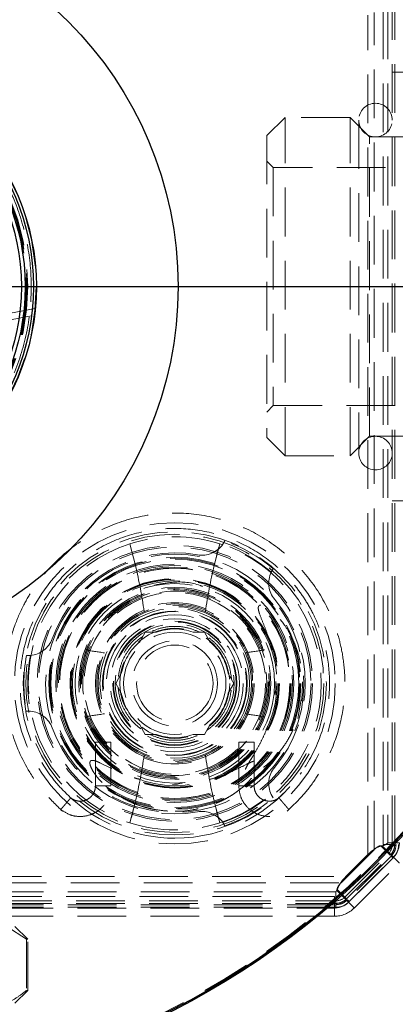
# Model space of a CAD drawing. Units: millimetres. Extents: x 13 to 253, y 55 to 156.
# Drawn here: x 144 to 154, y 89 to 114 of the extents above; entities that cross this region are included whole.
import ezdxf

# ---------------------------------------------------------------- set-up
doc = ezdxf.new("R2010")
doc.units = ezdxf.units.MM
doc.linetypes.add('HIDDEN', pattern=[1.905, 1.27, -0.635])
doc.layers.add('DIMENSIONS', color=7, linetype='Continuous')
doc.styles.add('SLDTEXTSTYLE0', font='TXT', dxfattribs={"width": 0.7})
doc.dimstyles.new('SLDDIMSTYLE1', dxfattribs={"dimtxt": 3.694289, "dimasz": 2.116667, "dimexe": 0, "dimexo": 0.0625, "dimgap": 0.923572, "dimtad": 0, "dimtih": 1, "dimtoh": 1, "dimdec": 0, "dimlfac": 3, "dimrnd": 1e-09, "dimzin": 12, "dimdsep": 46, "dimtxsty": 'SLDTEXTSTYLE0', "dimsah": 1, "dimcen": 0.09, "dimadec": 0, "dimazin": 3, "dimtfac": 1, "dimtdec": 0, "dimtmove": 0, "dimatfit": 0, "dimfxl": 0, "dimfrac": 2, "dimtolj": 1, "dimtzin": 12, "dimarcsym": 0})
doc.dimstyles.new('SLDDIMSTYLE2', dxfattribs={"dimtxt": 3.694289, "dimasz": 2.116667, "dimexe": 0, "dimexo": 0.0625, "dimgap": 0.923572, "dimtad": 0, "dimtih": 1, "dimtoh": 1, "dimdec": 0, "dimlfac": 3, "dimrnd": 1e-09, "dimzin": 12, "dimdsep": 46, "dimtxsty": 'SLDTEXTSTYLE0', "dimsah": 1, "dimcen": 0.09, "dimadec": 0, "dimazin": 3, "dimtfac": 1, "dimtdec": 0, "dimtofl": 0, "dimtmove": 0, "dimatfit": 3, "dimfxl": 0, "dimfrac": 2, "dimtolj": 1, "dimtzin": 12, "dimarcsym": 0})

# ---------------------------------------------------------------- blocks, each defined once
blk = doc.blocks.new('_D_8')
at = {"layer": 'DIMENSIONS', "color": 7}
for p, q in [((172.004, 122.267), (172.004, 129.371)), ((146.455, 122.267), (172.004, 122.267)), ((138.594, 107.201), (172.004, 107.201)), ((172.004, 107.201), (172.004, 100.096))]:
    blk.add_line(p, q, dxfattribs=at)
for points in [[(172.004, 122.267), (172.572, 125.961), (171.436, 125.961)], [(172.004, 107.201), (171.436, 103.506), (172.572, 103.506)]]:
    blk.add_solid(points, dxfattribs=at)
at = {"layer": 'DIMENSIONS', "color": 7, "insert": (169.848, 115.797), "char_height": 2.9104, "attachment_point": 1, "style": 'SLDTEXTSTYLE0'}
blk.add_mtext('45', dxfattribs=at)
blk = doc.blocks.new('_D_9')
at = {"layer": 'DIMENSIONS', "color": 7}
for p, q in [((141.627, 128.034), (181.181, 128.034)), ((181.181, 128.034), (181.181, 119.876)), ((181.181, 107.201), (181.181, 115.359)), ((138.594, 107.201), (181.181, 107.201))]:
    blk.add_line(p, q, dxfattribs=at)
for points in [[(181.181, 128.034), (180.612, 124.34), (181.749, 124.34)], [(181.181, 107.201), (181.749, 110.895), (180.612, 110.895)]]:
    blk.add_solid(points, dxfattribs=at)
at = {"layer": 'DIMENSIONS', "color": 7, "insert": (179.025, 119.111), "char_height": 2.9104, "attachment_point": 1, "style": 'SLDTEXTSTYLE0'}
blk.add_mtext('63', dxfattribs=at)
blk = doc.blocks.new('_D_10')
at = {"layer": 'DIMENSIONS', "color": 7}
for p, q in [((118.527, 101.201), (118.527, 72.875)), ((157.66, 101.201), (157.66, 72.875)), ((118.527, 72.875), (134.86, 72.875)), ((157.66, 72.875), (141.327, 72.875))]:
    blk.add_line(p, q, dxfattribs=at)
for points in [[(118.527, 72.875), (122.221, 72.307), (122.221, 73.444)], [(157.66, 72.875), (153.966, 73.444), (153.966, 72.307)]]:
    blk.add_solid(points, dxfattribs=at)
at = {"layer": 'DIMENSIONS', "color": 7, "insert": (134.86, 74.369), "char_height": 2.9104, "attachment_point": 1, "style": 'SLDTEXTSTYLE0'}
blk.add_mtext('117', dxfattribs=at)
blk = doc.blocks.new('_D_11')
at = {"layer": 'DIMENSIONS', "color": 7}
for p, q in [((116.527, 99.201), (116.527, 67.279)), ((159.66, 99.201), (159.66, 67.279)), ((116.527, 67.279), (133.394, 67.279)), ((159.66, 67.279), (139.861, 67.279))]:
    blk.add_line(p, q, dxfattribs=at)
for points in [[(116.527, 67.279), (120.221, 66.711), (120.221, 67.848)], [(159.66, 67.279), (155.966, 67.848), (155.966, 66.711)]]:
    blk.add_solid(points, dxfattribs=at)
at = {"layer": 'DIMENSIONS', "color": 7, "insert": (133.394, 68.773), "char_height": 2.9104, "attachment_point": 1, "style": 'SLDTEXTSTYLE0'}
blk.add_mtext('130', dxfattribs=at)

msp = doc.modelspace()

# ---------------------------------------------------------------- linework, layer by layer
at = {"color": 7, "linetype": 'HIDDEN', "lineweight": 18}
for p, q in [((153.191, 114.395), (153.191, 92.672)), ((153.308, 114.395), (153.308, 92.71)), ((153.427, 92.672), (153.427, 114.395)), ((153.494, 92.672), (153.494, 114.395)), ((152.79, 92.406), (152.79, 114.269)), ((152.955, 92.534), (152.955, 114.338)), ((153.827, 112.784), (153.427, 112.784)), ((150.634, 111.607), (150.16, 111.134)), ((150.634, 102.794), (150.634, 111.607)), ((152.327, 111.607), (150.634, 111.607)), ((152.327, 102.794), (152.327, 111.607)), ((152.834, 111.101), (152.327, 111.607)), ((152.554, 111.537), (152.554, 102.864)), ((150.16, 111.134), (150.16, 103.267)), ((152.834, 103.301), (152.834, 111.101)), ((153.827, 111.101), (152.834, 111.101)), ((150.327, 110.301), (150.16, 110.467)), ((150.327, 110.301), (150.327, 104.101)), ((155.16, 110.301), (150.327, 110.301)), ((144.125, 106.627), (142.595, 106.342)), ((142.774, 106.206), (144.106, 106.454)), ((150.16, 103.934), (150.327, 104.101)), ((150.327, 104.101), (155.16, 104.101)), ((150.16, 103.267), (150.634, 102.794)), ((152.327, 102.794), (152.834, 103.301)), ((152.834, 103.301), (153.827, 103.301)), ((150.634, 102.794), (152.327, 102.794)), ((153.427, 101.617), (153.827, 101.617)), ((149.065, 100.578), (149.013, 100.49)), ((146.589, 100.502), (146.736, 99.934)), ((148.784, 99.934), (148.932, 100.502)), ((150.271, 99.763), (150.322, 99.852)), ((146.99, 98.201), (146.845, 97.949)), ((147.281, 98.201), (146.99, 98.201)), ((148.53, 98.201), (148.239, 98.201)), ((148.676, 97.949), (148.53, 98.201)), ((148.53, 98.201), (148.676, 97.949)), ((143.996, 97.594), (143.894, 97.593)), ((146.366, 97.119), (146.221, 96.867)), ((149.3, 96.867), (149.154, 97.119)), ((144.494, 96.867), (144.519, 96.587)), ((146.221, 96.867), (146.366, 96.615)), ((149.154, 96.615), (149.3, 96.867)), ((149.3, 96.867), (149.154, 96.615)), ((151.08, 96.569), (151.091, 96.908)), ((150.378, 96.652), (150.375, 96.572)), ((150.964, 95.948), (151.052, 96.448)), ((151.06, 96.409), (151.08, 96.569)), ((143.894, 96.142), (143.996, 96.141)), ((146.845, 95.786), (146.99, 95.534)), ((148.53, 95.534), (148.676, 95.786)), ((148.676, 95.786), (148.53, 95.534)), ((146.99, 95.534), (147.281, 95.534)), ((148.239, 95.534), (148.53, 95.534)), ((148.53, 95.534), (148.239, 95.534)), ((146.094, 95.334), (145.694, 95.334)), ((145.694, 95.334), (145.694, 94.199)), ((146.094, 94.199), (146.094, 95.334)), ((149.827, 95.334), (149.427, 95.334)), ((149.427, 95.334), (149.427, 94.199)), ((149.827, 94.199), (149.827, 95.334)), ((146.094, 94.199), (145.694, 94.199)), ((147.703, 94.236), (147.831, 94.238)), ((147.95, 94.255), (147.758, 94.237)), ((149.427, 94.199), (149.827, 94.199)), ((150.322, 93.882), (150.271, 93.971)), ((146.736, 93.8), (146.589, 93.233)), ((148.932, 93.233), (148.784, 93.8)), ((149.013, 93.244), (149.065, 93.157)), ((153.329, 92.436), (153.127, 92.638)), ((153.46, 92.343), (153.168, 92.636)), ((153.191, 92.672), (153.427, 92.672)), ((153.308, 92.71), (153.612, 92.71)), ((153.427, 92.672), (153.494, 92.672)), ((152.094, 91.672), (152.955, 92.534)), ((152.191, 91.298), (153.329, 92.436)), ((152.221, 91.838), (152.79, 92.406)), ((152.238, 91.251), (153.376, 92.389)), ((153.4, 92.366), (152.262, 91.228)), ((152.284, 91.167), (153.46, 92.343)), ((153.447, 92.318), (152.309, 91.18)), ((152.436, 91.015), (153.612, 92.191)), ((123.966, 91.838), (152.221, 91.838)), ((124.094, 91.672), (152.094, 91.672)), ((151.955, 91.436), (124.232, 91.436)), ((151.918, 91.319), (124.269, 91.319)), ((151.918, 91.015), (151.918, 91.319)), ((151.955, 91.201), (151.955, 91.436)), ((151.989, 91.5), (152.191, 91.298)), ((151.992, 91.46), (152.284, 91.167)), ((124.232, 91.201), (151.955, 91.201)), ((124.232, 91.134), (151.955, 91.134)), ((151.955, 91.101), (124.232, 91.101)), ((151.955, 91.134), (151.955, 91.201)), ((151.955, 91.101), (151.955, 91.034)), ((151.955, 91.034), (124.232, 91.034)), ((124.269, 91.015), (151.918, 91.015)), ((124.269, 90.801), (151.918, 90.801)), ((151.918, 90.801), (151.918, 91.015)), ((143.384, 90.535), (143.894, 90.201)), ((143.927, 90.201), (143.594, 90.535)), ((143.894, 90.201), (143.894, 88.868)), ((143.894, 90.201), (143.927, 90.201)), ((143.927, 88.868), (143.927, 90.201)), ((143.594, 88.535), (143.927, 88.868)), ((143.894, 88.868), (143.927, 88.868))]:
    msp.add_line(p, q, dxfattribs=at)
at = {"color": 7, "linetype": 'HIDDEN', "lineweight": 18, "flags": 128}
for points in [[(153.376, 92.389), (153.367, 92.398), (153.358, 92.407), (153.35, 92.415), (153.343, 92.422), (153.337, 92.428), (153.333, 92.433), (153.33, 92.435), (153.329, 92.436)], [(153.4, 92.366), (153.409, 92.356), (153.418, 92.348), (153.426, 92.339), (153.433, 92.332), (153.439, 92.326), (153.443, 92.322), (153.446, 92.319), (153.447, 92.318)], [(153.46, 92.343), (153.494, 92.309), (153.525, 92.279), (153.551, 92.252), (153.573, 92.231), (153.59, 92.213), (153.602, 92.201), (153.61, 92.194), (153.612, 92.191)], [(152.191, 91.298), (152.192, 91.297), (152.195, 91.295), (152.199, 91.29), (152.205, 91.284), (152.212, 91.277), (152.22, 91.269), (152.229, 91.26), (152.238, 91.251)], [(152.262, 91.228), (152.271, 91.218), (152.28, 91.209), (152.288, 91.201), (152.295, 91.194), (152.301, 91.188), (152.305, 91.184), (152.308, 91.181), (152.309, 91.18)], [(152.436, 91.015), (152.434, 91.018), (152.426, 91.025), (152.414, 91.038), (152.397, 91.055), (152.375, 91.077), (152.349, 91.103), (152.319, 91.133), (152.284, 91.167)]]:
    msp.add_lwpolyline(points, dxfattribs=at)
at = {"color": 7, "linetype": 'Continuous', "lineweight": 25}
for radius in [28.333, 28, 21.167, 21.133, 9.75, 6.058, 5.983, 5.767, 5.667]:
    msp.add_circle((138.094, 107.201), radius, dxfattribs=at)
at = {"color": 7, "linetype": 'HIDDEN', "lineweight": 18}
for centre, radius in [((138.094, 107.201), 21.107), ((138.094, 107.201), 6.05), ((138.094, 107.201), 5.833), ((138.094, 107.201), 5.817), ((138.094, 107.201), 5.8), ((147.76, 96.867), 4.183), ((147.76, 96.867), 3.95), ((147.76, 96.867), 3.883), ((147.76, 96.867), 3.59), ((147.76, 96.867), 3.55), ((147.76, 96.867), 3.367), ((147.76, 96.867), 3.283), ((147.76, 96.867), 3.26), ((147.76, 96.867), 3.233), ((147.76, 96.867), 3.103), ((147.76, 96.867), 3.067), ((147.76, 96.867), 3.029), ((147.76, 96.867), 3.003), ((147.76, 96.867), 3), ((147.76, 96.867), 2.729), ((147.76, 96.867), 2.717), ((147.76, 96.867), 2.7), ((147.76, 96.867), 2.667), ((147.76, 96.867), 2.6), ((147.76, 96.867), 2.5), ((147.76, 96.867), 2.467), ((147.76, 96.867), 2.462), ((147.76, 96.867), 2.433), ((147.76, 96.867), 2.367), ((147.76, 96.867), 2.067), ((147.76, 96.867), 2.033), ((147.76, 96.867), 2), ((147.76, 96.867), 1.95), ((147.76, 96.867), 1.883), ((147.76, 96.867), 1.868), ((147.76, 96.867), 1.783), ((147.76, 96.867), 1.683), ((147.76, 96.867), 1.617), ((147.76, 96.867), 1.599), ((147.76, 96.867), 1.55), ((147.76, 96.867), 1.433), ((147.76, 96.867), 1.333), ((147.76, 96.867), 1.109), ((147.76, 96.867), 0.996)]:
    msp.add_circle(centre, radius, dxfattribs=at)
for centre, radius, start, end in [((152.99, 111.537), 0.437, 0, 180), ((152.99, 111.537), 0.437, 180, 0), ((152.99, 102.864), 0.437, 0, 180), ((152.99, 102.864), 0.437, 180, 0), ((147.76, 96.867), 3.819, 72.1331, 107.8669), ((147.76, 96.867), 3.933, 49.3681, 70.6319), ((147.76, 96.867), 3.819, 107.8669, 252.1331), ((148.466, 100.872), 0.667, 260, 325.0437), ((161.76, 96.867), 13.333, 164.1824, 166.7021), ((147.76, 96.867), 3.819, 287.8669, 72.1331), ((147.76, 96.867), 3.833, 49.072, 70.928), ((147.76, 96.867), 3.4, 80, 160), ((133.76, 96.867), 13.333, 8.0623, 13.2979), ((161.76, 96.867), 13.333, 166.7021, 171.9377), ((150.875, 99.481), 0.667, 154.9563, 220), ((147.76, 96.867), 2.4, 69.0914, 110.9086), ((147.76, 96.867), 2.4, 110.9086, 249.0914), ((147.76, 96.867), 2.4, 290.9086, 69.0914), ((147.76, 96.867), 3.4, 320, 40), ((147.76, 96.867), 2.1, 67.3624, 112.6376), ((147.76, 96.867), 1.417, 70.2501, 109.7499), ((143.939, 98.258), 0.667, 274.9563, 340), ((147.76, 110.867), 13.333, 259.8824, 262.0861), ((147.76, 96.867), 1.417, 130.2501, 169.7499), ((147.76, 96.867), 1.417, 10.2501, 49.7499), ((147.76, 110.867), 13.333, 277.9139, 280.1176), ((147.76, 96.867), 3.933, 169.3681, 190.6319), ((147.76, 96.867), 3.833, 169.072, 190.928), ((147.76, 96.867), 1.417, 190.2501, 229.7499), ((147.76, 96.867), 1.417, 310.2501, 349.7499), ((143.939, 95.476), 0.667, 20, 85.0437), ((147.76, 82.867), 13.333, 97.9139, 100.1176), ((147.76, 82.867), 13.333, 79.8824, 82.0861), ((147.76, 96.867), 3.4, 200, 280), ((147.76, 96.867), 1.417, 250.2501, 289.7499), ((133.76, 96.867), 13.333, 346.7021, 351.9377), ((147.76, 96.867), 2.1, 247.3624, 292.6376), ((161.76, 96.867), 13.333, 188.0623, 193.2979), ((150.875, 94.253), 0.667, 140, 205.0437), ((147.76, 96.867), 2.4, 249.0914, 290.9086), ((147.76, 96.867), 4.033, 270, 324.8709), ((147.76, 96.867), 4.033, 227.3206, 270), ((147.76, 96.867), 3.833, 289.072, 310.928), ((147.76, 96.867), 3.933, 289.3681, 310.6319), ((133.76, 96.867), 13.333, 344.1824, 346.7021), ((161.76, 96.867), 13.333, 193.2979, 195.8176), ((148.466, 92.862), 0.667, 34.9563, 100), ((147.76, 96.867), 3.819, 252.1331, 287.8669), ((153.094, 92.672), 0.333, 315, 0), ((153.094, 92.672), 0.5, 315, 0), ((153.094, 92.71), 0.519, 315, 0), ((151.955, 91.534), 0.333, 270, 315), ((151.918, 91.534), 0.519, 270, 315), ((151.955, 91.534), 0.5, 270, 315), ((151.918, 91.534), 0.733, 270, 315)]:
    msp.add_arc(centre, radius, start, end, dxfattribs=at)
for centre, major_axis, start_param, end_param in [((152.79, 91.369), (0.519, 1.252), 0.243994, 0.785398), ((152.955, 92.063), (0.236, 0.569), 0.243994, 0.785398), ((153.259, 91.838), (1.252, 0.519), 2.356194, 2.897599), ((152.565, 91.672), (0.569, 0.236), 2.356194, 2.897599)]:
    msp.add_ellipse(centre, major_axis=major_axis, ratio=0.414214, start_param=start_param, end_param=end_param, dxfattribs=at)
for points, knots in [([(137.01, 113.026), (136.659, 112.941), (135.934, 112.766), (134.909, 112.24), (133.965, 111.508), (133.174, 110.577), (132.59, 109.505), (132.244, 108.361), (132.133, 107.217), (132.236, 106.111), (132.538, 105.043), (133.052, 104.015), (133.787, 103.072), (134.717, 102.281), (135.789, 101.697), (136.933, 101.351), (138.077, 101.24), (139.183, 101.343), (140.251, 101.645), (141.279, 102.159), (142.222, 102.894), (143.013, 103.824), (143.597, 104.896), (143.943, 106.04), (144.054, 107.184), (143.951, 108.29), (143.649, 109.358), (143.135, 110.386), (142.4, 111.329), (141.471, 112.12), (140.398, 112.705), (139.254, 113.048), (138.108, 113.17), (137.369, 113.073), (137.01, 113.026)], [0, 0, 0, 0, 0.029129, 0.060003, 0.09216, 0.125, 0.15784, 0.189997, 0.220871, 0.25, 0.279129, 0.310003, 0.34216, 0.375, 0.40784, 0.439997, 0.470871, 0.5, 0.529129, 0.560003, 0.59216, 0.625, 0.65784, 0.689997, 0.720871, 0.75, 0.779129, 0.810003, 0.84216, 0.875, 0.90784, 0.939997, 0.970871, 1, 1, 1, 1]), ([(137.01, 113.026), (137.369, 113.073), (138.108, 113.17), (139.254, 113.048), (140.398, 112.705), (141.47, 112.12), (142.248, 111.459), (142.776, 110.848), (143.225, 110.207), (143.649, 109.358), (143.951, 108.29), (144.054, 107.184), (143.943, 106.04), (143.597, 104.896), (143.013, 103.824), (142.352, 103.046), (141.741, 102.519), (141.1, 102.069), (140.251, 101.645), (139.183, 101.343), (138.077, 101.24), (136.933, 101.351), (135.789, 101.697), (134.717, 102.281), (133.939, 102.942), (133.411, 103.553), (132.962, 104.194), (132.538, 105.043), (132.236, 106.111), (132.133, 107.217), (132.244, 108.361), (132.59, 109.505), (133.174, 110.578), (133.835, 111.355), (134.446, 111.883), (135.087, 112.33), (135.934, 112.766), (136.659, 112.941), (137.01, 113.026)], [0, 0, 0, 0, 0.029124, 0.059993, 0.092145, 0.124979, 0.157814, 0.173908, 0.190007, 0.220876, 0.25, 0.279124, 0.309993, 0.342145, 0.374979, 0.407814, 0.423908, 0.440007, 0.470876, 0.5, 0.529124, 0.559993, 0.592145, 0.624979, 0.657814, 0.673908, 0.690007, 0.720876, 0.75, 0.779124, 0.809993, 0.842145, 0.874979, 0.907814, 0.923908, 0.940007, 0.970876, 1, 1, 1, 1]), ([(150.688, 93.538), (150.83, 93.673), (151.106, 93.936), (151.542, 94.512), (151.925, 95.249), (152.156, 96.118), (152.212, 96.888), (152.156, 97.535), (151.996, 98.256), (151.654, 99.074), (151.019, 99.938), (150.183, 100.634), (149.198, 101.109), (148.127, 101.331), (147.034, 101.287), (145.991, 100.98), (145.077, 100.448), (144.46, 99.86), (144.066, 99.335), (143.794, 98.875), (143.543, 98.294), (143.352, 97.546), (143.297, 96.631), (143.466, 95.585), (143.861, 94.694), (144.348, 94.005), (144.668, 93.696), (144.832, 93.538)], [0, 0, 0, 0, 0.027322, 0.053325, 0.100859, 0.142559, 0.178418, 0.208427, 0.233208, 0.28172, 0.331409, 0.381941, 0.43251, 0.483078, 0.533645, 0.584212, 0.633775, 0.680342, 0.702513, 0.725627, 0.75495, 0.790848, 0.83331, 0.882325, 0.937883, 0.968192, 1, 1, 1, 1]), ([(145.101, 93.835), (144.971, 93.959), (144.718, 94.199), (144.32, 94.724), (143.972, 95.394), (143.761, 96.184), (143.71, 96.884), (143.761, 97.473), (143.906, 98.13), (144.217, 98.874), (144.795, 99.66), (145.555, 100.294), (146.452, 100.726), (147.427, 100.928), (148.422, 100.888), (149.371, 100.609), (150.202, 100.124), (150.763, 99.59), (151.122, 99.111), (151.369, 98.693), (151.597, 98.165), (151.771, 97.483), (151.821, 96.652), (151.667, 95.7), (151.307, 94.89), (150.863, 94.261), (150.57, 93.98), (150.419, 93.835)], [0, 0, 0, 0, 0.027595, 0.053566, 0.101047, 0.142708, 0.178541, 0.208539, 0.233311, 0.281789, 0.331456, 0.381974, 0.432529, 0.483083, 0.533637, 0.584191, 0.633735, 0.680276, 0.70243, 0.72554, 0.754854, 0.790732, 0.833162, 0.882136, 0.93764, 0.967917, 1, 1, 1, 1]), ([(147.234, 99.427), (147.395, 99.457), (147.786, 99.531), (148.231, 99.498), (148.473, 99.395), (148.499, 99.384)], [0, 0, 0, 0, 0.385097, 0.932808, 1, 1, 1, 1]), ([(151.035, 97.394), (151.029, 97.424), (151.01, 97.529), (150.958, 97.706), (150.878, 97.924), (150.767, 98.157), (150.644, 98.356), (150.519, 98.519), (150.416, 98.635), (150.303, 98.741), (150.201, 98.819), (150.112, 98.871), (150.054, 98.895), (150.007, 98.904), (149.978, 98.903), (149.958, 98.892), (149.945, 98.878), (149.936, 98.855), (149.934, 98.81), (149.946, 98.749), (149.992, 98.605), (150.079, 98.398), (150.184, 98.119), (150.274, 97.834), (150.339, 97.54), (150.374, 97.337), (150.38, 97.232), (150.38, 97.228)], [0, 0, 0, 0, 0.024738, 0.086667, 0.149958, 0.213751, 0.296733, 0.338907, 0.381316, 0.422767, 0.464688, 0.485418, 0.506539, 0.51543, 0.524414, 0.529073, 0.533751, 0.539419, 0.549203, 0.569572, 0.590476, 0.671332, 0.752157, 0.832995, 0.914252, 0.997086, 1, 1, 1, 1]), ([(148.41, 98.201), (148.308, 98.243), (148.099, 98.328), (147.76, 98.362), (147.421, 98.328), (147.213, 98.243), (147.11, 98.201)], [0, 0, 0, 0, 0.246757, 0.5, 0.753243, 1, 1, 1, 1]), ([(146.93, 98.097), (146.843, 98.029), (146.665, 97.891), (146.466, 97.615), (146.326, 97.304), (146.295, 97.081), (146.28, 96.971)], [0, 0, 0, 0, 0.246757, 0.5, 0.753243, 1, 1, 1, 1]), ([(149.24, 96.971), (149.225, 97.081), (149.195, 97.304), (149.055, 97.615), (148.856, 97.891), (148.678, 98.029), (148.59, 98.097)], [0, 0, 0, 0, 0.246758, 0.5, 0.753243, 1, 1, 1, 1]), ([(146.28, 96.764), (146.295, 96.654), (146.326, 96.431), (146.466, 96.12), (146.665, 95.843), (146.843, 95.706), (146.93, 95.638)], [0, 0, 0, 0, 0.246757, 0.5, 0.753243, 1, 1, 1, 1]), ([(148.59, 95.638), (148.678, 95.706), (148.856, 95.843), (149.055, 96.12), (149.195, 96.431), (149.225, 96.654), (149.24, 96.764)], [0, 0, 0, 0, 0.246757, 0.5, 0.753242, 1, 1, 1, 1]), ([(150.395, 96.915), (150.394, 96.818), (150.394, 96.702), (150.377, 96.588), (150.375, 96.57)], [0, 0, 0, 0, 0.841652, 1, 1, 1, 1]), ([(150.18, 95.75), (150.175, 95.733), (150.14, 95.629), (150.055, 95.444), (149.928, 95.194), (149.808, 94.992), (149.709, 94.832), (149.644, 94.722), (149.604, 94.639), (149.588, 94.584), (149.585, 94.554), (149.59, 94.53), (149.6, 94.514), (149.617, 94.501), (149.646, 94.493), (149.719, 94.495), (149.816, 94.529), (149.925, 94.585), (150.053, 94.665), (150.195, 94.774), (150.345, 94.917), (150.477, 95.064), (150.598, 95.224), (150.707, 95.393), (150.803, 95.572), (150.879, 95.737), (150.916, 95.844), (150.931, 95.888)], [0, 0, 0, 0, 0.015165, 0.096888, 0.179012, 0.261771, 0.303154, 0.344552, 0.374375, 0.384477, 0.394634, 0.400302, 0.40602, 0.411054, 0.418424, 0.432169, 0.474704, 0.507307, 0.540217, 0.607355, 0.664622, 0.72231, 0.781186, 0.840426, 0.899817, 0.959541, 1, 1, 1, 1]), ([(147.11, 95.534), (147.213, 95.492), (147.421, 95.407), (147.76, 95.372), (148.099, 95.407), (148.308, 95.492), (148.41, 95.534)], [0, 0, 0, 0, 0.246757, 0.5, 0.753243, 1, 1, 1, 1]), ([(147.576, 93.54), (147.461, 93.551), (147.289, 93.567), (147.063, 93.617), (146.88, 93.669), (146.686, 93.739), (146.483, 93.832), (146.285, 93.944), (146.107, 94.066), (145.949, 94.197), (145.812, 94.333), (145.709, 94.457), (145.636, 94.564), (145.586, 94.653), (145.552, 94.736), (145.545, 94.799), (145.553, 94.83), (145.564, 94.846), (145.581, 94.857), (145.609, 94.863), (145.659, 94.858), (145.726, 94.835), (145.877, 94.768), (146.095, 94.653), (146.392, 94.518), (146.644, 94.42), (146.799, 94.379), (146.852, 94.365)], [0, 0, 0, 0, 0.08683, 0.130828, 0.174996, 0.230729, 0.286831, 0.344164, 0.401959, 0.450451, 0.49931, 0.547832, 0.57245, 0.59724, 0.625287, 0.639397, 0.644363, 0.649378, 0.653752, 0.659581, 0.670468, 0.69132, 0.712562, 0.79548, 0.878375, 0.958953, 1, 1, 1, 1]), ([(148.667, 94.364), (148.73, 94.381), (148.885, 94.424), (149.123, 94.516), (149.381, 94.633), (149.591, 94.739), (149.74, 94.812), (149.828, 94.847), (149.882, 94.862), (149.923, 94.861), (149.944, 94.855), (149.959, 94.843), (149.969, 94.827), (149.975, 94.798), (149.97, 94.75), (149.95, 94.69), (149.913, 94.612), (149.86, 94.526), (149.77, 94.403), (149.648, 94.269), (149.494, 94.131), (149.338, 94.013), (149.171, 93.906), (149.003, 93.815), (148.888, 93.766), (148.834, 93.743)], [0, 0, 0, 0, 0.064745, 0.157516, 0.250669, 0.343389, 0.389712, 0.413053, 0.436798, 0.444586, 0.452451, 0.457875, 0.463295, 0.471356, 0.486432, 0.509819, 0.53381, 0.570893, 0.608308, 0.684666, 0.748026, 0.811853, 0.876996, 0.942538, 1, 1, 1, 1]), ([(144.781, 93.584), (144.859, 93.532), (145.002, 93.435), (145.274, 93.385), (145.509, 93.416), (145.718, 93.512), (145.893, 93.649), (146.017, 93.835), (146.083, 94.029), (146.09, 94.141), (146.094, 94.199)], [0, 0, 0, 0, 0.155225, 0.282631, 0.449873, 0.540402, 0.662216, 0.815127, 0.903654, 1, 1, 1, 1]), ([(145.694, 94.199), (145.69, 94.161), (145.684, 94.085), (145.635, 93.981), (145.56, 93.894), (145.464, 93.831), (145.354, 93.798), (145.24, 93.797), (145.127, 93.827), (145.064, 93.873), (145.032, 93.896)], [0, 0, 0, 0, 0.124374, 0.248747, 0.373106, 0.497462, 0.621821, 0.746177, 0.870529, 1, 1, 1, 1]), ([(149.427, 94.199), (149.437, 94.104), (149.454, 93.931), (149.591, 93.69), (149.766, 93.53), (149.974, 93.432), (150.192, 93.387), (150.475, 93.412), (150.646, 93.524), (150.739, 93.584)], [0, 0, 0, 0, 0.157321, 0.284636, 0.452201, 0.542578, 0.66454, 0.817883, 1, 1, 1, 1]), ([(150.489, 93.896), (150.456, 93.873), (150.393, 93.827), (150.28, 93.797), (150.166, 93.798), (150.056, 93.831), (149.96, 93.894), (149.885, 93.981), (149.836, 94.085), (149.83, 94.161), (149.827, 94.199)], [0, 0, 0, 0, 0.12947, 0.253822, 0.378178, 0.502538, 0.626894, 0.751253, 0.875626, 1, 1, 1, 1]), ([(144.917, 93.731), (144.926, 93.742), (144.944, 93.763), (144.976, 93.801), (145.006, 93.835), (145.028, 93.861), (145.043, 93.879), (145.05, 93.887), (145.042, 93.878), (145.027, 93.86), (145.005, 93.835), (144.976, 93.801), (144.944, 93.763), (144.926, 93.742), (144.917, 93.731)], [0, 0, 0, 0, 0.065773, 0.130177, 0.249822, 0.322859, 0.389106, 0.49993, 0.617386, 0.682617, 0.749892, 0.869665, 0.934146, 1, 1, 1, 1]), ([(150.603, 93.731), (150.594, 93.742), (150.576, 93.763), (150.544, 93.801), (150.514, 93.835), (150.493, 93.861), (150.478, 93.879), (150.471, 93.887), (150.478, 93.878), (150.494, 93.86), (150.515, 93.835), (150.544, 93.801), (150.577, 93.763), (150.594, 93.742), (150.603, 93.731)], [0, 0, 0, 0, 0.065856, 0.130339, 0.250109, 0.323098, 0.38932, 0.500139, 0.617587, 0.682845, 0.75018, 0.869827, 0.934231, 1, 1, 1, 1]), ([(144.917, 93.731), (144.907, 93.719), (144.886, 93.694), (144.857, 93.66), (144.832, 93.632), (144.809, 93.604), (144.791, 93.584), (144.785, 93.577), (144.791, 93.584), (144.809, 93.604), (144.832, 93.632), (144.857, 93.66), (144.886, 93.694), (144.907, 93.719), (144.917, 93.731)], [0, 0, 0, 0, 0.078309, 0.154585, 0.226866, 0.293782, 0.408725, 0.500105, 0.591443, 0.706351, 0.773239, 0.845489, 0.921729, 1, 1, 1, 1]), ([(150.603, 93.731), (150.614, 93.719), (150.635, 93.694), (150.664, 93.66), (150.688, 93.632), (150.712, 93.604), (150.729, 93.584), (150.735, 93.577), (150.729, 93.584), (150.712, 93.604), (150.688, 93.632), (150.664, 93.66), (150.635, 93.694), (150.614, 93.719), (150.603, 93.731)], [0, 0, 0, 0, 0.078278, 0.154524, 0.22678, 0.293677, 0.408596, 0.499941, 0.591296, 0.706238, 0.77315, 0.845428, 0.921697, 1, 1, 1, 1]), ([(148.368, 93.6), (148.319, 93.59), (148.166, 93.558), (147.966, 93.534), (147.815, 93.537), (147.772, 93.538)], [0, 0, 0, 0, 0.248431, 0.784612, 1, 1, 1, 1]), ([(153.308, 92.71), (153.308, 92.709), (153.288, 92.691), (153.246, 92.658), (153.194, 92.643), (153.168, 92.636)], [0, 0, 0, 0, 0.01606, 0.509488, 1, 1, 1, 1]), ([(153.376, 92.389), (153.41, 92.43), (153.477, 92.513), (153.488, 92.619), (153.494, 92.672)], [0, 0, 0, 0, 0.5, 1, 1, 1, 1]), ([(153.527, 92.672), (153.521, 92.615), (153.509, 92.5), (153.436, 92.41), (153.4, 92.366)], [0, 0, 0, 0, 0.5, 1, 1, 1, 1]), ([(151.989, 91.5), (151.986, 91.488), (151.979, 91.465), (151.964, 91.446), (151.956, 91.437), (151.955, 91.436)], [0, 0, 0, 0, 0.490497, 0.97618, 1, 1, 1, 1]), ([(151.955, 91.134), (152.008, 91.139), (152.114, 91.15), (152.197, 91.217), (152.238, 91.251)], [0, 0, 0, 0, 0.5, 1, 1, 1, 1]), ([(152.262, 91.228), (152.217, 91.191), (152.128, 91.118), (152.013, 91.107), (151.955, 91.101)], [0, 0, 0, 0, 0.5, 1, 1, 1, 1]), ([(143.894, 88.868), (143.811, 88.803), (143.644, 88.674), (143.471, 88.581), (143.384, 88.535)], [0, 0, 0, 0, 0.498751, 1, 1, 1, 1])]:
    msp.add_open_spline(points, degree=3, knots=knots, dxfattribs=at)

# ---------------------------------------------------------------- dimensions: what is measured, and where the dimension line sits
at = {"layer": 'DIMENSIONS', "color": 7}
for base, p1, dimstyle, picture, middle in [((172.004, 107.201), (145.955, 122.267), 'SLDDIMSTYLE1', '_D_8', (172.004, 114.304)), ((181.181, 107.201), (141.127, 128.034), 'SLDDIMSTYLE2', '_D_9', (181.181, 117.617))]:
    dim = msp.add_linear_dim(base=base, p1=p1, p2=(138.094, 107.201), angle=90, dimstyle=dimstyle, dxfattribs=at)
    dim.commit()
    dim.dimension.update_dxf_attribs({"geometry": picture, "text_midpoint": middle, "dimtype": 160})
for base, p1, p2, picture, middle in [((157.66, 72.875), (118.527, 101.701), (157.66, 101.701), '_D_10', (138.094, 72.875)), ((159.66, 67.279), (116.527, 99.701), (159.66, 99.701), '_D_11', (136.627, 67.279))]:
    dim = msp.add_linear_dim(base=base, p1=p1, p2=p2, dimstyle='SLDDIMSTYLE2', dxfattribs=at)
    dim.commit()
    dim.dimension.update_dxf_attribs({"geometry": picture, "text_midpoint": middle, "dimtype": 160})

doc.saveas('drawing.dxf')
